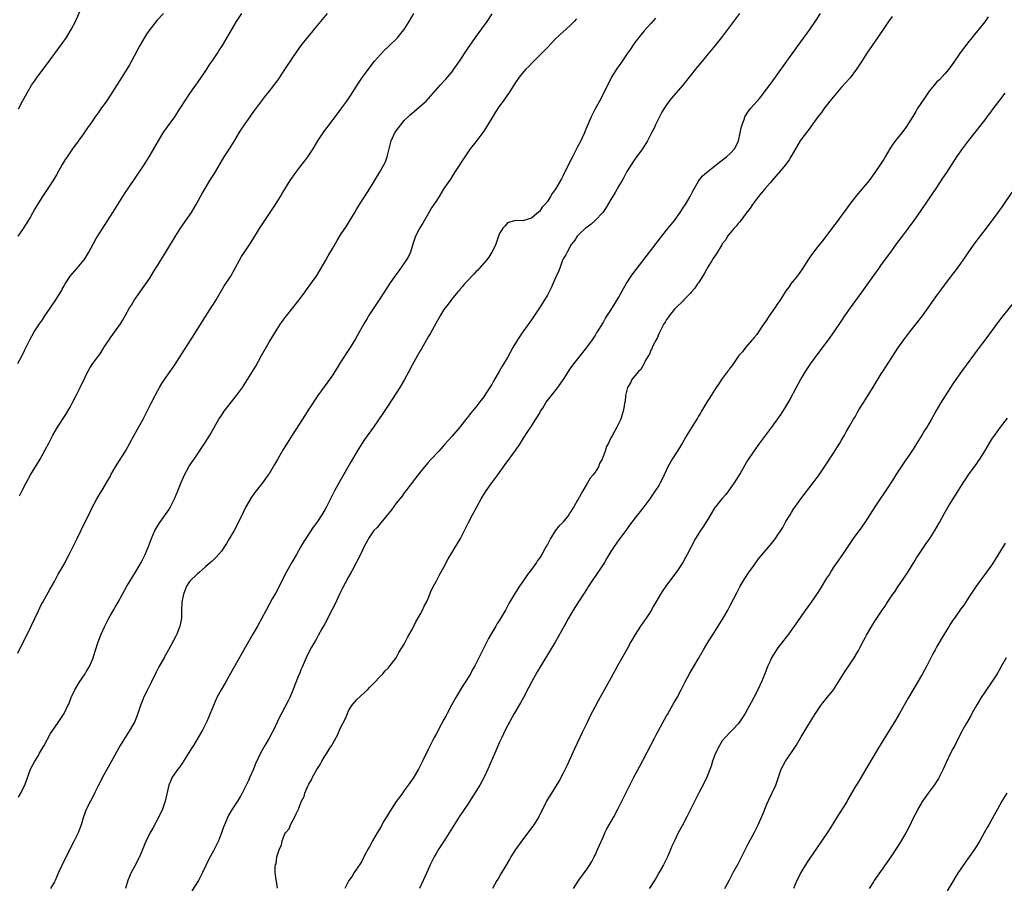
# Model space of a CAD drawing. Units: inches. Extents: x 2625000 to 2628000, y 1485000 to 1488000.
# Drawn here: x 2625280 to 2625528, y 1487364 to 1487581 of the extents above; entities that cross this region are included whole.
import ezdxf

# ---------------------------------------------------------------- set-up
doc = ezdxf.new("R2010")
doc.units = ezdxf.units.IN
doc.header["$MEASUREMENT"] = 0
doc.layers.add('LD26251485_10ft', color=133, linetype='Continuous')

msp = doc.modelspace()

# ---------------------------------------------------------------- linework, layer by layer
at = {"layer": 'LD26251485_10ft'}
for points, elevation in [([(2625279.95, 1487559), (2625281.02, 1487561), (2625281.7, 1487562.3), (2625283.29, 1487565), (2625283.97, 1487566.03), (2625284.67, 1487567), (2625287, 1487570.09), (2625291, 1487575.5), (2625292.02, 1487577), (2625293, 1487578.56), (2625293.25, 1487579), (2625294.28, 1487581), (2625296.04, 1487585)], 10190), ([(2625279.78, 1487495), (2625280.9, 1487497), (2625281.59, 1487498.41), (2625282.82, 1487501), (2625283.95, 1487503), (2625285.25, 1487505), (2625285.98, 1487506.02), (2625286.59, 1487507), (2625287, 1487507.61), (2625289.34, 1487511), (2625289.87, 1487511.87), (2625290.76, 1487513.24), (2625291, 1487513.69), (2625291.5, 1487514.5), (2625291.73, 1487515), (2625292.98, 1487517), (2625294.73, 1487519), (2625296.41, 1487521), (2625296.65, 1487521.35), (2625297.43, 1487522.57), (2625297.67, 1487523), (2625298.83, 1487525.17), (2625299.55, 1487526.45), (2625301, 1487528.77), (2625303.71, 1487533), (2625306.23, 1487537), (2625307, 1487538.13), (2625307.57, 1487539), (2625311.59, 1487545), (2625312.87, 1487547), (2625314.05, 1487549), (2625315.2, 1487551), (2625316.4, 1487553), (2625317.46, 1487554.54), (2625319.26, 1487557), (2625320.59, 1487559), (2625322.3, 1487561.7), (2625323.1, 1487562.9), (2625324.74, 1487565.26), (2625325, 1487565.6), (2625327, 1487568.47), (2625327.34, 1487569), (2625327.96, 1487570.04), (2625328.65, 1487571), (2625330, 1487573), (2625330.38, 1487573.62), (2625331.3, 1487575), (2625333.61, 1487579), (2625334.81, 1487581), (2625335, 1487581.29), (2625336.15, 1487583)], 10210), ([(2625279.79, 1487422.22), (2625281, 1487424.59), (2625281.83, 1487426.17), (2625283.2, 1487429), (2625285, 1487432.84), (2625285.7, 1487434.3), (2625286.07, 1487435), (2625287, 1487436.65), (2625287.83, 1487438.17), (2625289, 1487440.2), (2625289.99, 1487442.01), (2625290.58, 1487443), (2625291.69, 1487445), (2625292.13, 1487445.87), (2625292.75, 1487447), (2625293.77, 1487449), (2625294.16, 1487449.84), (2625294.75, 1487451), (2625296.69, 1487455), (2625297.64, 1487457), (2625298.63, 1487459), (2625299, 1487459.7), (2625299.7, 1487461), (2625300.17, 1487461.83), (2625301, 1487463.17), (2625302.44, 1487465.56), (2625303, 1487466.55), (2625303.23, 1487467), (2625304.36, 1487469), (2625305.4, 1487470.6), (2625306.9, 1487473), (2625308.01, 1487475), (2625309.09, 1487477), (2625311.33, 1487481), (2625312.35, 1487483), (2625313.32, 1487485), (2625314.33, 1487487), (2625315, 1487488.26), (2625315.42, 1487489), (2625316.01, 1487489.99), (2625316.69, 1487491), (2625318.14, 1487493), (2625319.32, 1487494.68), (2625321.66, 1487498.34), (2625323.29, 1487501), (2625327, 1487506.79), (2625328.62, 1487509.38), (2625329, 1487509.94), (2625329.67, 1487511), (2625331.66, 1487514.34), (2625333.35, 1487517), (2625334.5, 1487519), (2625335.57, 1487521), (2625336.1, 1487521.9), (2625336.81, 1487523), (2625338.47, 1487525.53), (2625340.79, 1487529.21), (2625343.29, 1487533), (2625344.58, 1487535), (2625345, 1487535.68), (2625345.84, 1487537), (2625346.26, 1487537.74), (2625348.29, 1487541), (2625349.7, 1487543), (2625351, 1487544.69), (2625352.02, 1487545.98), (2625352.77, 1487547), (2625354.07, 1487549), (2625355.26, 1487551), (2625356.57, 1487553), (2625357, 1487553.58), (2625357.63, 1487554.37), (2625358.08, 1487555), (2625360.24, 1487557.76), (2625361.08, 1487558.92), (2625362.56, 1487561), (2625363.55, 1487562.45), (2625365.2, 1487565), (2625366.53, 1487567), (2625367, 1487567.66), (2625368.42, 1487569.58), (2625369.55, 1487571), (2625371, 1487572.66), (2625372.14, 1487573.86), (2625373, 1487574.65), (2625375.35, 1487577), (2625376.1, 1487577.9), (2625376.98, 1487579), (2625378.24, 1487581), (2625379.41, 1487583)], 10230), ([(2625316.45, 1487583), (2625314.79, 1487581.21), (2625314.61, 1487581), (2625313, 1487579), (2625312.2, 1487577.8), (2625311.68, 1487577), (2625310.52, 1487575), (2625308.37, 1487571), (2625307.86, 1487570.14), (2625307.22, 1487569), (2625305.99, 1487567), (2625303, 1487562.38), (2625302.09, 1487561), (2625300.72, 1487559), (2625299.98, 1487558.02), (2625299.3, 1487557), (2625297.9, 1487555), (2625297.51, 1487554.49), (2625297, 1487553.73), (2625296.48, 1487553), (2625295, 1487550.94), (2625293.58, 1487549), (2625292.19, 1487547), (2625291.74, 1487546.26), (2625291, 1487545.01), (2625289.55, 1487542.45), (2625288.79, 1487541.21), (2625287.35, 1487539), (2625286.02, 1487537), (2625285, 1487535.38), (2625284.12, 1487533.88), (2625283, 1487531.91), (2625281.91, 1487530.09), (2625281, 1487528.71), (2625279.81, 1487527)], 10200), ([(2625279.98, 1487386.02), (2625280.55, 1487387), (2625281, 1487387.88), (2625281.55, 1487389), (2625283.01, 1487393), (2625284.09, 1487395), (2625285, 1487396.46), (2625285.3, 1487397), (2625286.4, 1487399), (2625288, 1487402), (2625289, 1487403.43), (2625290.15, 1487405), (2625290.48, 1487405.52), (2625291.48, 1487407), (2625292.42, 1487409), (2625292.6, 1487409.4), (2625293.22, 1487411), (2625294.16, 1487413), (2625295.21, 1487414.79), (2625296.71, 1487417), (2625297, 1487417.46), (2625297.89, 1487419), (2625298.72, 1487421), (2625299.28, 1487422.72), (2625300.04, 1487425), (2625300.79, 1487427), (2625301.67, 1487429), (2625302.69, 1487431), (2625303, 1487431.56), (2625303.87, 1487433), (2625304.27, 1487433.73), (2625305.05, 1487435), (2625307.25, 1487439), (2625308.45, 1487441), (2625309.69, 1487443), (2625310.85, 1487445), (2625311.83, 1487447), (2625312.64, 1487449), (2625313.4, 1487451), (2625314.3, 1487453), (2625314.55, 1487453.45), (2625315.51, 1487455), (2625316.96, 1487457.04), (2625317.77, 1487458.23), (2625318.21, 1487459), (2625319.21, 1487461), (2625320.07, 1487463), (2625320.91, 1487465.09), (2625321.73, 1487467), (2625322.8, 1487469), (2625323.69, 1487470.31), (2625324.14, 1487471), (2625325.52, 1487473), (2625326.12, 1487473.88), (2625326.85, 1487475), (2625328.12, 1487477), (2625328.45, 1487477.55), (2625330.4, 1487481), (2625330.62, 1487481.38), (2625331, 1487481.95), (2625331.73, 1487483), (2625333, 1487484.66), (2625334.84, 1487487), (2625336.29, 1487489), (2625337.61, 1487491), (2625339.69, 1487494.31), (2625341.14, 1487497), (2625343, 1487500.35), (2625344.58, 1487503), (2625345.87, 1487505), (2625346.34, 1487505.66), (2625347, 1487506.5), (2625347.37, 1487507), (2625349, 1487509), (2625350.57, 1487511), (2625352.05, 1487513), (2625352.43, 1487513.57), (2625353.5, 1487515), (2625355, 1487517.16), (2625356.13, 1487519), (2625357.29, 1487521), (2625357.89, 1487522.11), (2625359, 1487524.04), (2625360.1, 1487525.9), (2625361, 1487527.36), (2625362.45, 1487529.55), (2625363.23, 1487530.77), (2625364.55, 1487533), (2625365, 1487533.71), (2625365.74, 1487535), (2625367, 1487536.92), (2625368.31, 1487539), (2625369, 1487540.07), (2625370.75, 1487543), (2625371.9, 1487545), (2625372.26, 1487545.74), (2625372.74, 1487547), (2625373.28, 1487549.28), (2625373.73, 1487551), (2625374.65, 1487553), (2625375, 1487553.55), (2625376.12, 1487555), (2625377, 1487556.07), (2625378.5, 1487557.5), (2625379, 1487557.94), (2625380.28, 1487559), (2625382.48, 1487561), (2625384.31, 1487563), (2625386.06, 1487565), (2625387.48, 1487566.52), (2625389, 1487568.3), (2625389.51, 1487569), (2625390.88, 1487571), (2625393, 1487574.19), (2625394.92, 1487577), (2625397.84, 1487581), (2625399.11, 1487582.89)], 10240), ([(2625280.26, 1487461.74), (2625281, 1487463.25), (2625281.9, 1487465), (2625283, 1487467), (2625284.53, 1487469.47), (2625285.44, 1487471), (2625286.71, 1487473.29), (2625287.58, 1487475), (2625288.64, 1487477), (2625289.82, 1487479), (2625291.85, 1487482.15), (2625293, 1487484.06), (2625293.51, 1487485), (2625294.52, 1487487), (2625295.5, 1487489), (2625295.97, 1487490.03), (2625296.48, 1487491), (2625297, 1487492.15), (2625298.02, 1487493.98), (2625298.7, 1487495), (2625300.15, 1487497), (2625300.53, 1487497.47), (2625301, 1487498.27), (2625301.29, 1487498.71), (2625301.45, 1487499), (2625302.75, 1487501), (2625303, 1487501.35), (2625303.73, 1487502.27), (2625305, 1487504.07), (2625305.63, 1487505), (2625306.16, 1487505.84), (2625306.79, 1487507), (2625307.94, 1487509), (2625308.36, 1487509.64), (2625309.19, 1487511), (2625310.58, 1487513), (2625310.74, 1487513.26), (2625311.58, 1487514.42), (2625312.04, 1487515), (2625313, 1487516.5), (2625313.92, 1487518.08), (2625314.49, 1487519), (2625315, 1487519.77), (2625315.78, 1487521), (2625317.07, 1487523), (2625319.45, 1487527), (2625320.71, 1487529), (2625323.46, 1487533), (2625324.05, 1487533.95), (2625324.68, 1487535), (2625326.21, 1487537.79), (2625326.91, 1487539), (2625328.13, 1487541), (2625329.24, 1487542.76), (2625331.74, 1487547), (2625333.05, 1487549), (2625334.29, 1487551), (2625335.48, 1487553), (2625336.07, 1487553.93), (2625337, 1487555.27), (2625338.25, 1487557), (2625338.53, 1487557.47), (2625339, 1487558.09), (2625339.37, 1487558.63), (2625339.66, 1487559), (2625341.91, 1487562.09), (2625343, 1487563.4), (2625345, 1487565.96), (2625345.43, 1487566.57), (2625347, 1487568.92), (2625347.81, 1487570.19), (2625348.37, 1487571), (2625349, 1487571.96), (2625349.7, 1487573), (2625351.07, 1487574.93), (2625352.83, 1487577.17), (2625353.73, 1487578.27), (2625354.37, 1487579), (2625356.06, 1487581), (2625357.67, 1487583)], 10220), ([(2625420.34, 1487581.66), (2625419.73, 1487581), (2625419, 1487580.28), (2625417.65, 1487579), (2625416.26, 1487577.74), (2625415, 1487576.54), (2625413, 1487574.47), (2625412.3, 1487573.7), (2625411, 1487572.47), (2625409.56, 1487571), (2625409, 1487570.47), (2625408.32, 1487569.68), (2625407.61, 1487569), (2625407, 1487568.35), (2625405.95, 1487567), (2625405, 1487565.65), (2625404.76, 1487565.24), (2625403.83, 1487563.83), (2625403.32, 1487563), (2625403, 1487562.6), (2625401.87, 1487561), (2625401, 1487559.83), (2625399.85, 1487558.15), (2625399, 1487556.66), (2625397, 1487553.43), (2625395, 1487550.71), (2625393.61, 1487549), (2625392.23, 1487547), (2625389.68, 1487543), (2625388.61, 1487541.39), (2625387, 1487539), (2625385.77, 1487537), (2625385, 1487535.85), (2625384.47, 1487535), (2625383.87, 1487534.13), (2625383, 1487532.67), (2625381.67, 1487530.33), (2625380.92, 1487529.08), (2625379.84, 1487527), (2625379.18, 1487525), (2625378.57, 1487523), (2625378.06, 1487521.94), (2625377.52, 1487521), (2625375.65, 1487518.35), (2625374.65, 1487517), (2625373.26, 1487515), (2625371, 1487511.5), (2625370.69, 1487511), (2625368.05, 1487507), (2625367.66, 1487506.34), (2625366.85, 1487505), (2625364.77, 1487501.23), (2625363.41, 1487499), (2625361, 1487495.32), (2625360.1, 1487493.9), (2625359.56, 1487493), (2625359, 1487492.14), (2625358.2, 1487491), (2625356.82, 1487489.18), (2625355.28, 1487487), (2625353, 1487483.56), (2625351.42, 1487481), (2625348.85, 1487477), (2625347.59, 1487475), (2625347, 1487474.03), (2625346.59, 1487473.41), (2625345.11, 1487470.89), (2625344.38, 1487469.62), (2625344.03, 1487469), (2625343, 1487467.31), (2625342.79, 1487467), (2625341.35, 1487465), (2625339.46, 1487462.54), (2625338.62, 1487461.38), (2625337.18, 1487459), (2625336.46, 1487457.54), (2625335.18, 1487454.82), (2625334.2, 1487453), (2625333, 1487450.91), (2625332.27, 1487449.73), (2625331.8, 1487449), (2625331, 1487447.84), (2625329.7, 1487446.3), (2625328.68, 1487445.32), (2625328.27, 1487445), (2625327, 1487443.86), (2625325.48, 1487442.52), (2625325, 1487442.14), (2625323, 1487440.16), (2625322.26, 1487439), (2625321.88, 1487438.12), (2625321.45, 1487437), (2625321.07, 1487435), (2625320.97, 1487432.97), (2625320.94, 1487431), (2625320.68, 1487429.32), (2625320.59, 1487429), (2625320.29, 1487428.29), (2625319.79, 1487427), (2625319.54, 1487426.46), (2625317.72, 1487423), (2625316.74, 1487421.26), (2625316.58, 1487421), (2625315.26, 1487418.74), (2625314.59, 1487417.41), (2625313.43, 1487415), (2625312.39, 1487413), (2625311.43, 1487411), (2625311.3, 1487410.7), (2625310.69, 1487409), (2625310.03, 1487407), (2625309.21, 1487405), (2625309, 1487404.61), (2625308.08, 1487403), (2625306.8, 1487401), (2625305.59, 1487399), (2625303.41, 1487395), (2625302.52, 1487393.48), (2625301.12, 1487391), (2625300.4, 1487389.6), (2625300.07, 1487389), (2625299.14, 1487387.14), (2625298.4, 1487385.6), (2625298.05, 1487385), (2625297.07, 1487383.07), (2625297, 1487382.9), (2625296.34, 1487381), (2625295.76, 1487379), (2625294.97, 1487377), (2625293.97, 1487375), (2625291.6, 1487370.4), (2625290.04, 1487367), (2625289.17, 1487365), (2625289, 1487364.65), (2625288.06, 1487363)], 10250), ([(2625440.19, 1487581.81), (2625439, 1487580.5), (2625437.38, 1487578.62), (2625437, 1487578.24), (2625436, 1487577), (2625435, 1487575.7), (2625434.49, 1487575), (2625433.92, 1487574.08), (2625433.15, 1487573), (2625431.49, 1487570.51), (2625431, 1487569.84), (2625430.42, 1487569), (2625429.16, 1487567), (2625429, 1487566.7), (2625428.43, 1487565.57), (2625428.13, 1487565), (2625426.41, 1487561.59), (2625425.03, 1487559), (2625424.34, 1487557.66), (2625424.03, 1487557), (2625422.52, 1487553.48), (2625422.33, 1487553), (2625421.74, 1487551.74), (2625421.38, 1487551), (2625421, 1487550.26), (2625420.55, 1487549.45), (2625419.65, 1487547.65), (2625419.2, 1487546.8), (2625419, 1487546.36), (2625418.53, 1487545.47), (2625417.67, 1487543.67), (2625417, 1487542.31), (2625416.52, 1487541.48), (2625416.28, 1487541), (2625415.15, 1487539), (2625415, 1487538.76), (2625414.23, 1487537.77), (2625413.8, 1487537), (2625413, 1487535.74), (2625412.37, 1487535), (2625411.71, 1487534.29), (2625411, 1487533.23), (2625410.86, 1487533.14), (2625409, 1487531.54), (2625407.07, 1487530.93), (2625407, 1487530.89), (2625405.03, 1487530.97), (2625403.46, 1487530.54), (2625403, 1487530.35), (2625402.41, 1487529.59), (2625401.79, 1487529), (2625401, 1487527.66), (2625400.73, 1487527), (2625400.03, 1487525), (2625399.12, 1487523.12), (2625399.06, 1487523), (2625398.26, 1487521.74), (2625397.72, 1487521), (2625395.96, 1487519), (2625395.5, 1487518.5), (2625395, 1487518.03), (2625394.52, 1487517.48), (2625393, 1487515.91), (2625392.2, 1487515), (2625391.66, 1487514.34), (2625391, 1487513.64), (2625390.73, 1487513.27), (2625390.48, 1487513), (2625389, 1487511.21), (2625388.08, 1487509.92), (2625387.32, 1487509), (2625387, 1487508.57), (2625386.03, 1487507), (2625385, 1487505.26), (2625383.49, 1487502.51), (2625383, 1487501.7), (2625381.31, 1487498.69), (2625381, 1487498.17), (2625380.33, 1487497), (2625379.48, 1487495.48), (2625379, 1487494.6), (2625378.18, 1487493), (2625377.09, 1487491), (2625375.9, 1487489), (2625375, 1487487.53), (2625373, 1487484.47), (2625371.58, 1487482.42), (2625369.28, 1487479), (2625367, 1487475.91), (2625366.38, 1487475), (2625365.16, 1487473), (2625363.66, 1487470.34), (2625361.72, 1487467), (2625360.74, 1487465.26), (2625359.5, 1487463), (2625357.45, 1487459), (2625357, 1487458.18), (2625356.29, 1487457), (2625355, 1487455.03), (2625354.12, 1487453.88), (2625352.21, 1487451), (2625351.74, 1487450.26), (2625350.99, 1487449), (2625349.87, 1487447), (2625348.85, 1487445.15), (2625347.4, 1487442.6), (2625346.54, 1487441), (2625345.36, 1487438.64), (2625344.68, 1487437.32), (2625343.82, 1487435.82), (2625342.25, 1487433), (2625340.1, 1487429), (2625338.96, 1487427), (2625337, 1487423.6), (2625333, 1487416.49), (2625332.15, 1487415), (2625330.97, 1487413), (2625329.87, 1487411), (2625329.01, 1487409), (2625328.19, 1487407), (2625327.33, 1487405), (2625327, 1487404.31), (2625326.32, 1487403), (2625325.19, 1487401), (2625323.96, 1487399), (2625323.58, 1487398.42), (2625322.76, 1487397), (2625321.52, 1487395), (2625321.31, 1487394.69), (2625320.47, 1487393.53), (2625320.04, 1487393), (2625318.64, 1487391), (2625317.8, 1487389), (2625316.87, 1487385), (2625316.19, 1487383), (2625315.3, 1487381), (2625313.79, 1487378.21), (2625313, 1487376.92), (2625312.06, 1487375), (2625311.77, 1487374.23), (2625311.24, 1487373), (2625310.42, 1487371), (2625309.74, 1487369.74), (2625309.38, 1487369), (2625308.3, 1487367), (2625307.5, 1487365), (2625306.89, 1487363)], 10260), ([(2625461.32, 1487583), (2625459.85, 1487581), (2625458.32, 1487579), (2625456.76, 1487577), (2625455.09, 1487574.91), (2625453, 1487572.37), (2625451.91, 1487571), (2625451, 1487569.9), (2625450.3, 1487569), (2625448.69, 1487567), (2625447.05, 1487565), (2625444.26, 1487561.74), (2625443.66, 1487561), (2625443, 1487560.06), (2625442.28, 1487559), (2625441.83, 1487558.17), (2625441.19, 1487557), (2625440.21, 1487555), (2625439.84, 1487554.16), (2625439.2, 1487553), (2625438.15, 1487551), (2625436.91, 1487549), (2625435.26, 1487546.74), (2625435, 1487546.4), (2625434.05, 1487545), (2625433, 1487543.26), (2625432.22, 1487541.78), (2625431.78, 1487541), (2625431, 1487539.69), (2625430.03, 1487537.97), (2625429, 1487536.28), (2625427.78, 1487534.22), (2625426.94, 1487533), (2625425.05, 1487530.95), (2625423.98, 1487530.02), (2625423, 1487529.31), (2625422.61, 1487529), (2625421, 1487527.54), (2625420.53, 1487527), (2625419.95, 1487526.05), (2625419.05, 1487525), (2625419, 1487524.93), (2625417.96, 1487523), (2625417.66, 1487522.34), (2625417, 1487521.3), (2625416.76, 1487520.76), (2625416.1, 1487519), (2625415.82, 1487518.18), (2625415, 1487516.36), (2625413.98, 1487514.02), (2625413, 1487512.18), (2625412.31, 1487511), (2625411.81, 1487510.19), (2625411.02, 1487509), (2625409, 1487506.03), (2625406.84, 1487503), (2625405.52, 1487501), (2625404.35, 1487499), (2625403, 1487496.56), (2625402.04, 1487495), (2625401.66, 1487494.34), (2625401, 1487493.16), (2625399.47, 1487490.53), (2625399, 1487489.69), (2625397.7, 1487487.7), (2625397, 1487486.66), (2625396.26, 1487485.74), (2625395.73, 1487485), (2625395, 1487484.04), (2625393.61, 1487482.39), (2625393, 1487481.54), (2625392.75, 1487481.25), (2625391, 1487478.98), (2625389, 1487476.68), (2625387.23, 1487474.77), (2625385.68, 1487473), (2625383.81, 1487471), (2625383, 1487470.1), (2625382.06, 1487469), (2625381, 1487467.66), (2625379.86, 1487466.14), (2625377.44, 1487463), (2625377, 1487462.46), (2625376.39, 1487461.61), (2625375, 1487459.86), (2625373.81, 1487458.19), (2625371.09, 1487454.91), (2625371, 1487454.83), (2625370.18, 1487453.82), (2625369.38, 1487453), (2625369, 1487452.53), (2625368, 1487451), (2625367.66, 1487450.34), (2625367, 1487449.2), (2625365.96, 1487447), (2625363.92, 1487443), (2625363.58, 1487442.42), (2625363, 1487441.4), (2625361.46, 1487438.54), (2625360.8, 1487437.2), (2625359.54, 1487434.46), (2625358.88, 1487433.12), (2625357, 1487429.57), (2625356.27, 1487428.27), (2625355.38, 1487426.62), (2625355, 1487425.96), (2625354.66, 1487425.34), (2625353.68, 1487423.68), (2625353, 1487422.43), (2625352.3, 1487421), (2625351.3, 1487418.7), (2625351, 1487417.98), (2625350.73, 1487417.27), (2625350.35, 1487416.35), (2625349, 1487412.88), (2625348.19, 1487411), (2625347.81, 1487410.19), (2625347, 1487408.59), (2625346.17, 1487407), (2625345.75, 1487406.25), (2625345.16, 1487405), (2625344.16, 1487403), (2625343.76, 1487402.24), (2625343, 1487400.8), (2625341.93, 1487399), (2625340.86, 1487397), (2625339.63, 1487394.37), (2625339.06, 1487393), (2625338.19, 1487391), (2625337.8, 1487390.21), (2625337.28, 1487389), (2625336.26, 1487387), (2625335.8, 1487386.2), (2625335.05, 1487385), (2625333.73, 1487383), (2625332.75, 1487381.25), (2625332.63, 1487381), (2625331.76, 1487379), (2625331.54, 1487378.46), (2625331.02, 1487377), (2625330.28, 1487375), (2625329.31, 1487373), (2625329, 1487372.48), (2625327.76, 1487370.24), (2625327.15, 1487369), (2625326.25, 1487367), (2625325.24, 1487365), (2625323.6, 1487362.4)], 10270), ([(2625345.11, 1487363.11), (2625344.84, 1487364.84), (2625344.82, 1487365.18), (2625344.55, 1487367), (2625344.53, 1487368.53), (2625344.62, 1487369), (2625344.75, 1487369.25), (2625344.95, 1487371), (2625345, 1487371.22), (2625345.59, 1487373), (2625346.11, 1487373.89), (2625346.29, 1487375), (2625347, 1487376.8), (2625347.11, 1487377), (2625348.02, 1487377.98), (2625348.42, 1487379), (2625349, 1487380.1), (2625349.52, 1487381), (2625349.8, 1487381.8), (2625350.43, 1487383), (2625351, 1487384.56), (2625351.18, 1487385), (2625351.82, 1487386.18), (2625352.01, 1487387), (2625352.73, 1487388.73), (2625353, 1487389.27), (2625353.7, 1487390.3), (2625353.96, 1487391), (2625355, 1487392.97), (2625355.83, 1487394.17), (2625356.26, 1487395), (2625357, 1487396.27), (2625357.53, 1487397), (2625358.31, 1487398.31), (2625358.75, 1487399), (2625359, 1487399.47), (2625360.29, 1487401.71), (2625361, 1487403.45), (2625362.21, 1487405.79), (2625362.69, 1487407), (2625363, 1487407.71), (2625363.85, 1487409), (2625365, 1487410.46), (2625367, 1487412.26), (2625367.78, 1487413), (2625368.38, 1487413.62), (2625369.33, 1487414.67), (2625371, 1487416.37), (2625371.58, 1487417), (2625372.24, 1487417.76), (2625373, 1487418.4), (2625373.24, 1487418.76), (2625375, 1487421.02), (2625375.67, 1487422.33), (2625377, 1487424.43), (2625377.85, 1487426.15), (2625379, 1487428.14), (2625379.93, 1487430.07), (2625381, 1487431.87), (2625381.61, 1487433), (2625382.04, 1487433.96), (2625382.59, 1487435), (2625383, 1487435.92), (2625383.88, 1487438.12), (2625384.32, 1487439), (2625385, 1487440.21), (2625385.96, 1487442.04), (2625387, 1487443.82), (2625388.07, 1487445.93), (2625389, 1487447.37), (2625391.17, 1487451), (2625393.17, 1487455), (2625394.21, 1487457), (2625395.27, 1487459), (2625396.36, 1487461), (2625396.59, 1487461.41), (2625397, 1487462.09), (2625397.58, 1487463), (2625399, 1487465.01), (2625400.52, 1487467), (2625401.96, 1487469), (2625402.39, 1487469.61), (2625405, 1487473.16), (2625406.23, 1487475), (2625407, 1487476.21), (2625408.11, 1487477.89), (2625408.86, 1487479), (2625410.12, 1487481), (2625410.44, 1487481.56), (2625411, 1487482.46), (2625411.3, 1487483), (2625411.82, 1487483.82), (2625412.71, 1487485.29), (2625414.02, 1487487), (2625415.65, 1487489), (2625416.18, 1487489.82), (2625417, 1487490.87), (2625417.26, 1487491.26), (2625418.59, 1487493.41), (2625419, 1487493.98), (2625419.4, 1487494.6), (2625421, 1487496.62), (2625422.91, 1487499), (2625424.34, 1487501), (2625425, 1487502), (2625425.38, 1487502.62), (2625425.64, 1487503), (2625427, 1487505.26), (2625427.63, 1487506.37), (2625429, 1487508.4), (2625431, 1487511.69), (2625432.15, 1487513.85), (2625432.81, 1487515), (2625434.09, 1487517), (2625434.46, 1487517.54), (2625435.32, 1487518.68), (2625438.72, 1487523), (2625441.43, 1487526.57), (2625443, 1487528.52), (2625443.4, 1487529), (2625444.99, 1487531), (2625446.4, 1487533), (2625447.43, 1487534.57), (2625447.72, 1487535), (2625448.93, 1487537), (2625449.62, 1487538.38), (2625451, 1487540.88), (2625451.92, 1487542.08), (2625453, 1487543.06), (2625456.33, 1487545.67), (2625457, 1487546.16), (2625457.46, 1487546.54), (2625458.07, 1487547), (2625459, 1487547.84), (2625460.04, 1487549), (2625460.41, 1487549.59), (2625461, 1487550.82), (2625461.07, 1487551), (2625461.53, 1487553), (2625461.76, 1487554.24), (2625461.97, 1487555), (2625462.58, 1487556.58), (2625462.71, 1487557), (2625463.57, 1487558.43), (2625464.02, 1487559), (2625465, 1487560.1), (2625466.33, 1487561.67), (2625467, 1487562.49), (2625467.4, 1487563), (2625469, 1487565.16), (2625470.4, 1487567), (2625471.82, 1487569), (2625472.33, 1487569.67), (2625473.2, 1487571), (2625473.71, 1487571.71), (2625476.1, 1487575), (2625479.04, 1487578.96), (2625480.65, 1487581.35), (2625481.67, 1487583)], 10280), ([(2625499.71, 1487582.29), (2625498.82, 1487581), (2625497.29, 1487578.71), (2625494.71, 1487575), (2625493.37, 1487573), (2625492.1, 1487571), (2625490.78, 1487569), (2625489.13, 1487566.87), (2625487, 1487564.5), (2625485.69, 1487563), (2625484.07, 1487561), (2625482.55, 1487559), (2625481.91, 1487558.09), (2625481.07, 1487557), (2625479.36, 1487554.64), (2625479, 1487554.2), (2625477, 1487551.57), (2625476.61, 1487551), (2625475.99, 1487550.01), (2625474.27, 1487547), (2625473.79, 1487546.21), (2625472.89, 1487545), (2625471.13, 1487542.87), (2625471, 1487542.73), (2625469, 1487540.41), (2625467.76, 1487539), (2625467.45, 1487538.55), (2625467, 1487538.09), (2625466.53, 1487537.47), (2625466.07, 1487537), (2625464.56, 1487535), (2625463.97, 1487534.03), (2625463, 1487532.79), (2625461.69, 1487531), (2625461.41, 1487530.59), (2625461, 1487530.18), (2625460.49, 1487529.51), (2625459.98, 1487529), (2625458.35, 1487527), (2625457.86, 1487526.14), (2625457, 1487525.07), (2625456.88, 1487524.88), (2625455.48, 1487522.52), (2625455, 1487521.93), (2625454.65, 1487521.35), (2625454.42, 1487521), (2625453.19, 1487519), (2625453, 1487518.67), (2625452.43, 1487517.57), (2625451, 1487515.32), (2625450.78, 1487515), (2625450.07, 1487513.93), (2625449.23, 1487513), (2625449, 1487512.73), (2625447.35, 1487511), (2625447.2, 1487510.8), (2625447, 1487510.64), (2625445.34, 1487509), (2625445, 1487508.63), (2625443.63, 1487507), (2625443.42, 1487506.58), (2625443, 1487506.11), (2625442.61, 1487505.39), (2625442.33, 1487505), (2625441.51, 1487503.51), (2625441.28, 1487503), (2625441.22, 1487502.78), (2625441, 1487502.44), (2625440.63, 1487501.37), (2625440.38, 1487501), (2625439.61, 1487499.61), (2625439.35, 1487499), (2625439.26, 1487498.74), (2625439, 1487498.33), (2625438.65, 1487497.35), (2625438.41, 1487497), (2625437.64, 1487495.64), (2625437.36, 1487495), (2625437, 1487494.45), (2625436.49, 1487493.51), (2625435.9, 1487493), (2625435, 1487491.92), (2625434.28, 1487491), (2625433.88, 1487490.12), (2625433.18, 1487489), (2625432.68, 1487487), (2625432.53, 1487485.47), (2625432.42, 1487485), (2625432.3, 1487484.3), (2625432.1, 1487483), (2625431.82, 1487482.18), (2625431.47, 1487481), (2625431, 1487479.98), (2625430.47, 1487479), (2625429.92, 1487477.92), (2625429.37, 1487477), (2625429, 1487476.29), (2625428.39, 1487475), (2625427.85, 1487474.15), (2625427.53, 1487473), (2625426.8, 1487471), (2625426.15, 1487469.85), (2625425.83, 1487469), (2625425, 1487467.7), (2625424.51, 1487467), (2625423.79, 1487466.21), (2625423.1, 1487465), (2625421.91, 1487463), (2625421, 1487461.34), (2625420.87, 1487461.13), (2625420.82, 1487461), (2625420.61, 1487460.61), (2625419.66, 1487459), (2625419.39, 1487458.61), (2625419, 1487457.91), (2625418.61, 1487457.39), (2625418.39, 1487457), (2625417, 1487455.17), (2625416.85, 1487455), (2625415.92, 1487454.08), (2625415, 1487452.93), (2625413.79, 1487451), (2625413.5, 1487450.5), (2625413, 1487449.53), (2625412.81, 1487449.19), (2625412.73, 1487449), (2625412.39, 1487448.39), (2625411.6, 1487447), (2625411, 1487446.05), (2625410.55, 1487445.45), (2625410.26, 1487445), (2625409, 1487443.22), (2625408.01, 1487441.99), (2625407, 1487440.46), (2625405.97, 1487439), (2625405, 1487437.47), (2625404.81, 1487437.19), (2625404.33, 1487436.33), (2625403.35, 1487434.65), (2625403, 1487433.98), (2625402.63, 1487433.37), (2625402.44, 1487433), (2625401.71, 1487431.71), (2625401, 1487430.52), (2625400.38, 1487429.62), (2625400.05, 1487429), (2625398.16, 1487425.84), (2625397.76, 1487425), (2625396.76, 1487423), (2625396.15, 1487421.85), (2625395.76, 1487421), (2625394.73, 1487419), (2625394.1, 1487417.9), (2625393.64, 1487417), (2625392.43, 1487415), (2625391.86, 1487414.14), (2625389.94, 1487411), (2625388.88, 1487409.12), (2625387.78, 1487407), (2625387.53, 1487406.47), (2625387, 1487405.47), (2625385.64, 1487403), (2625385.42, 1487402.57), (2625385, 1487401.84), (2625384.54, 1487401), (2625383, 1487397.93), (2625381.61, 1487395), (2625380.57, 1487393), (2625379.26, 1487390.74), (2625378.02, 1487389), (2625377, 1487387.65), (2625376.53, 1487387), (2625375.92, 1487386.08), (2625375, 1487384.85), (2625373, 1487381.69), (2625371.91, 1487379.91), (2625371.38, 1487379), (2625371.26, 1487378.74), (2625371, 1487378.36), (2625370.51, 1487377.49), (2625370.18, 1487377), (2625368.99, 1487375), (2625368.34, 1487373.66), (2625367.93, 1487373), (2625367, 1487371.29), (2625366.24, 1487369.76), (2625365, 1487367.86), (2625364.42, 1487367), (2625363.89, 1487366.11), (2625363.1, 1487365), (2625363, 1487364.84), (2625362.02, 1487363)], 10290), ([(2625523.87, 1487582.13), (2625523, 1487580.92), (2625521.25, 1487578.75), (2625520.33, 1487577.67), (2625519.82, 1487577), (2625519, 1487575.97), (2625516.87, 1487573.13), (2625516.34, 1487572.34), (2625515.4, 1487571), (2625515.24, 1487570.76), (2625513.97, 1487569), (2625513, 1487567.82), (2625511.63, 1487566.37), (2625511, 1487565.79), (2625510.29, 1487565), (2625509, 1487563.47), (2625508, 1487562), (2625506.04, 1487559), (2625505.67, 1487558.33), (2625504.89, 1487557.11), (2625503.61, 1487555), (2625503.37, 1487554.63), (2625502.17, 1487553), (2625501, 1487551.56), (2625499.88, 1487550.12), (2625499.15, 1487549), (2625497.93, 1487547), (2625497.62, 1487546.38), (2625497, 1487545.39), (2625495.23, 1487542.77), (2625493.9, 1487541), (2625491.68, 1487538.32), (2625490.75, 1487537.25), (2625489, 1487535.01), (2625488.18, 1487533.82), (2625487, 1487532.24), (2625485.66, 1487530.34), (2625485, 1487529.53), (2625483, 1487526.93), (2625482.17, 1487525.83), (2625481, 1487524.46), (2625479.9, 1487523), (2625479.55, 1487522.45), (2625479, 1487521.74), (2625478.72, 1487521.28), (2625477.65, 1487519.65), (2625477.26, 1487519), (2625476.37, 1487517.63), (2625475.81, 1487517), (2625475, 1487515.97), (2625474.25, 1487515), (2625473.76, 1487514.24), (2625473, 1487513.28), (2625472.47, 1487512.47), (2625471.35, 1487510.65), (2625471, 1487510.19), (2625470.22, 1487509), (2625468.76, 1487507), (2625468.09, 1487505.91), (2625467.41, 1487505), (2625467, 1487504.37), (2625466.07, 1487503), (2625465.66, 1487502.34), (2625465, 1487501.57), (2625464.76, 1487501.24), (2625464.52, 1487501), (2625462.81, 1487499), (2625462.05, 1487497.95), (2625461.2, 1487497), (2625459.79, 1487495), (2625459.48, 1487494.52), (2625459, 1487493.91), (2625458.64, 1487493.36), (2625458.32, 1487493), (2625456.8, 1487491), (2625456.09, 1487489.91), (2625455.45, 1487489), (2625455, 1487488.3), (2625454.22, 1487487), (2625452.89, 1487484.89), (2625451.76, 1487483), (2625451.49, 1487482.51), (2625451, 1487481.74), (2625450.73, 1487481.27), (2625449.85, 1487479.85), (2625448.11, 1487477), (2625447, 1487475.1), (2625446.21, 1487473.79), (2625444.41, 1487471), (2625443.3, 1487469), (2625441.95, 1487466.06), (2625441.38, 1487465), (2625441, 1487464.37), (2625440.13, 1487463), (2625438.75, 1487461), (2625437.23, 1487459), (2625435.64, 1487457), (2625433.65, 1487454.35), (2625432.7, 1487453), (2625431, 1487450.68), (2625429.82, 1487449), (2625429, 1487447.75), (2625427.95, 1487446.05), (2625427.33, 1487445), (2625426.02, 1487443), (2625425.6, 1487442.4), (2625425, 1487441.48), (2625424.67, 1487441), (2625423.37, 1487439), (2625423, 1487438.4), (2625422.09, 1487437), (2625420.08, 1487433.92), (2625419.52, 1487433), (2625418.33, 1487431), (2625417.19, 1487429), (2625415.73, 1487426.27), (2625415, 1487424.96), (2625413.82, 1487423), (2625411.34, 1487419), (2625410.47, 1487417.53), (2625409, 1487414.86), (2625408.35, 1487413.65), (2625407, 1487411.05), (2625406.27, 1487409.73), (2625404.64, 1487407), (2625403.52, 1487405), (2625402.47, 1487403), (2625401.52, 1487401), (2625401, 1487399.82), (2625399.8, 1487397), (2625398, 1487393), (2625397.08, 1487391), (2625395.98, 1487389), (2625393, 1487384.24), (2625390.84, 1487381), (2625389.54, 1487379), (2625388.33, 1487377), (2625387.07, 1487375), (2625386.23, 1487373.77), (2625385.73, 1487373), (2625385, 1487371.8), (2625384.54, 1487371), (2625384.01, 1487369.99), (2625383.54, 1487369), (2625383, 1487367.83), (2625381.76, 1487365), (2625380.82, 1487363)], 10300), ([(2625528.04, 1487563), (2625526.76, 1487561.24), (2625525.08, 1487559), (2625524.17, 1487557.83), (2625523.56, 1487557), (2625523, 1487556.28), (2625522.05, 1487555), (2625518.86, 1487551), (2625517.31, 1487549), (2625515.91, 1487547), (2625513.36, 1487543), (2625512.42, 1487541.58), (2625510.68, 1487539), (2625509, 1487536.58), (2625506.75, 1487533.25), (2625505.2, 1487531), (2625503.74, 1487529), (2625503, 1487528.01), (2625502.22, 1487527), (2625500.85, 1487525.15), (2625499.3, 1487523), (2625497, 1487519.88), (2625496.38, 1487519), (2625495, 1487517.13), (2625492.07, 1487513), (2625489.15, 1487509), (2625487.75, 1487507), (2625487, 1487505.84), (2625485.07, 1487503), (2625483.62, 1487501), (2625481, 1487497.5), (2625479.19, 1487495), (2625477.87, 1487493), (2625477, 1487491.54), (2625476.69, 1487491), (2625476.11, 1487489.89), (2625475.62, 1487489), (2625474.01, 1487485.99), (2625473, 1487484.32), (2625471.71, 1487482.29), (2625470.9, 1487481.1), (2625469.38, 1487479), (2625467.83, 1487477), (2625466.32, 1487475), (2625464.92, 1487473), (2625463.38, 1487470.62), (2625463, 1487470.02), (2625461.54, 1487467.54), (2625460.01, 1487465), (2625458.59, 1487463), (2625457.89, 1487462.11), (2625456.89, 1487461), (2625455.27, 1487459), (2625455.16, 1487458.84), (2625454.02, 1487457), (2625453, 1487455.28), (2625452.11, 1487453.89), (2625451.51, 1487453), (2625450.3, 1487451), (2625448.19, 1487447), (2625447.75, 1487446.25), (2625447.04, 1487445), (2625445.7, 1487443), (2625442.79, 1487439), (2625442.06, 1487437.94), (2625441.46, 1487437), (2625440.28, 1487435), (2625439.82, 1487434.18), (2625439, 1487432.78), (2625437.85, 1487431), (2625436.46, 1487429), (2625435.11, 1487426.89), (2625434.02, 1487425), (2625433, 1487423.13), (2625430.66, 1487419), (2625429, 1487415.93), (2625425.77, 1487410.23), (2625425, 1487408.77), (2625423.72, 1487406.28), (2625423, 1487404.74), (2625421.76, 1487402.24), (2625421.2, 1487401), (2625419.85, 1487398.15), (2625417.97, 1487394.03), (2625417.48, 1487393), (2625417, 1487392.04), (2625415.95, 1487390.05), (2625415, 1487388.52), (2625414.03, 1487387), (2625412.89, 1487385.11), (2625410.82, 1487381), (2625409.57, 1487379), (2625409.33, 1487378.67), (2625407, 1487375.59), (2625405, 1487372.8), (2625403.85, 1487371), (2625403.55, 1487370.45), (2625402.19, 1487368.19), (2625401.33, 1487366.67), (2625400.59, 1487365.41), (2625400.33, 1487365), (2625399.21, 1487363)], 10310), ([(2625419.6, 1487363), (2625420.91, 1487365.09), (2625423, 1487367.95), (2625423.69, 1487369), (2625424.16, 1487369.84), (2625424.8, 1487371), (2625425, 1487371.42), (2625425.72, 1487373), (2625426.09, 1487373.91), (2625427, 1487375.96), (2625427.49, 1487377), (2625428, 1487378), (2625429.68, 1487381), (2625430.71, 1487383), (2625431.7, 1487385), (2625434.72, 1487391), (2625436.22, 1487393.78), (2625437, 1487395.16), (2625440.01, 1487401), (2625440.36, 1487401.64), (2625442.48, 1487405.52), (2625443, 1487406.43), (2625443.2, 1487406.8), (2625444.68, 1487409.32), (2625445.64, 1487411), (2625446.68, 1487413), (2625447.69, 1487415), (2625448.84, 1487417.16), (2625449.89, 1487419), (2625451, 1487420.88), (2625452.28, 1487423), (2625453.46, 1487425), (2625454.68, 1487427), (2625456.37, 1487429.63), (2625457.23, 1487431), (2625458.36, 1487433), (2625459, 1487434.18), (2625460.64, 1487437.36), (2625461.51, 1487439), (2625462.26, 1487440.26), (2625462.8, 1487441.2), (2625463.59, 1487442.41), (2625465, 1487444.34), (2625466.14, 1487445.86), (2625469, 1487449.31), (2625470.34, 1487451), (2625471, 1487451.93), (2625471.69, 1487453), (2625472.19, 1487453.81), (2625473, 1487455.29), (2625474.03, 1487457), (2625474.42, 1487457.58), (2625475, 1487458.53), (2625475.32, 1487459), (2625476.76, 1487461), (2625479.86, 1487465), (2625481.33, 1487467), (2625482.69, 1487469), (2625485, 1487472.47), (2625486.58, 1487475), (2625487, 1487475.76), (2625487.73, 1487477), (2625488.16, 1487477.84), (2625489, 1487479.28), (2625489.98, 1487481), (2625490.38, 1487481.62), (2625491, 1487482.74), (2625491.37, 1487483.37), (2625492.39, 1487485), (2625493, 1487485.93), (2625494.97, 1487489.03), (2625497, 1487492.4), (2625497.38, 1487493), (2625501.16, 1487498.84), (2625502.65, 1487501), (2625504.15, 1487503), (2625507.37, 1487507), (2625508.82, 1487509), (2625511, 1487512.11), (2625512.21, 1487513.79), (2625513.12, 1487515), (2625515, 1487517.46), (2625515.65, 1487518.35), (2625517, 1487520.17), (2625518.14, 1487521.86), (2625519, 1487523.05), (2625520.61, 1487525.39), (2625523.43, 1487529), (2625526.42, 1487533), (2625527.49, 1487534.51), (2625529.9, 1487538.1)], 10320), ([(2625530.84, 1487511), (2625527.33, 1487506.67), (2625526.45, 1487505.55), (2625523, 1487500.86), (2625521.6, 1487499), (2625517.14, 1487493), (2625515.74, 1487491), (2625515, 1487489.89), (2625511.89, 1487485), (2625510.71, 1487483), (2625510.09, 1487481.91), (2625509.59, 1487481), (2625508.41, 1487479), (2625507.86, 1487478.14), (2625507.18, 1487477), (2625505.95, 1487475), (2625505.57, 1487474.43), (2625505, 1487473.49), (2625503.97, 1487471.97), (2625503.17, 1487470.83), (2625501.95, 1487469), (2625500.69, 1487467), (2625500.02, 1487465.98), (2625499.43, 1487465), (2625499, 1487464.33), (2625495.38, 1487459), (2625493, 1487455.31), (2625492.07, 1487453.93), (2625489.94, 1487451), (2625488.76, 1487449.24), (2625487.22, 1487447), (2625485.81, 1487445), (2625485, 1487443.81), (2625484.48, 1487443), (2625483.93, 1487442.07), (2625483.23, 1487441), (2625481.62, 1487438.38), (2625480.85, 1487437.15), (2625479.39, 1487435), (2625477, 1487431.7), (2625475.88, 1487430.12), (2625475.11, 1487429), (2625473.67, 1487427), (2625473.38, 1487426.62), (2625473, 1487426.15), (2625472.51, 1487425.49), (2625471, 1487423.56), (2625470.62, 1487423), (2625469.39, 1487421), (2625469, 1487420.2), (2625468.46, 1487419), (2625468.07, 1487417.93), (2625467.68, 1487417), (2625466.89, 1487415), (2625465.97, 1487413), (2625464.96, 1487411), (2625464.25, 1487409.75), (2625463.88, 1487409), (2625462.75, 1487407), (2625461.42, 1487405), (2625461, 1487404.45), (2625459.69, 1487403), (2625459.35, 1487402.65), (2625459, 1487402.32), (2625457.74, 1487401), (2625457, 1487400.13), (2625456.26, 1487399), (2625455.25, 1487397), (2625454.57, 1487395), (2625454.24, 1487393.76), (2625453.12, 1487391), (2625452.42, 1487389.58), (2625451, 1487386.93), (2625448.05, 1487381), (2625447, 1487378.97), (2625445.93, 1487377), (2625444.94, 1487375), (2625444.34, 1487373.66), (2625444.08, 1487373), (2625443.2, 1487371), (2625442.21, 1487369), (2625441.07, 1487366.93), (2625440.33, 1487365.67), (2625439, 1487363.61), (2625438.63, 1487363)], 10330), ([(2625457.67, 1487363), (2625458.8, 1487365.2), (2625459.74, 1487367), (2625461, 1487369.25), (2625461.61, 1487370.39), (2625463.61, 1487374.39), (2625465.03, 1487377), (2625466.03, 1487379), (2625467.55, 1487382.45), (2625467.74, 1487383), (2625468.23, 1487384.23), (2625468.69, 1487385.31), (2625470.43, 1487389), (2625471.24, 1487391.24), (2625471.83, 1487393), (2625472.2, 1487393.8), (2625472.89, 1487395), (2625474.56, 1487397.44), (2625475.56, 1487399), (2625476.87, 1487401.13), (2625479.19, 1487405), (2625480.41, 1487407), (2625481.8, 1487409), (2625482.32, 1487409.68), (2625483.39, 1487411), (2625484.93, 1487413), (2625486.25, 1487415), (2625487.48, 1487417), (2625488.08, 1487417.92), (2625489, 1487419.25), (2625490.14, 1487421), (2625491, 1487422.44), (2625491.32, 1487423), (2625491.69, 1487423.69), (2625492.57, 1487425.43), (2625493, 1487426.17), (2625493.28, 1487426.72), (2625494.64, 1487429), (2625495.56, 1487430.44), (2625495.9, 1487431), (2625497.22, 1487433), (2625497.97, 1487434.03), (2625498.57, 1487435), (2625499.93, 1487437), (2625500.37, 1487437.62), (2625501, 1487438.6), (2625502.65, 1487441), (2625503, 1487441.56), (2625503.58, 1487442.42), (2625505.15, 1487445), (2625505.87, 1487446.13), (2625506.4, 1487447), (2625508.27, 1487449.73), (2625509.18, 1487451), (2625510.49, 1487453), (2625511.61, 1487455), (2625512.77, 1487457.23), (2625513.77, 1487459), (2625515.03, 1487461), (2625515.81, 1487462.19), (2625517.59, 1487465), (2625518.15, 1487465.85), (2625518.92, 1487467), (2625521, 1487469.87), (2625521.47, 1487470.53), (2625521.79, 1487471), (2625523, 1487472.95), (2625524.2, 1487475), (2625525, 1487476.25), (2625525.51, 1487477), (2625527, 1487479.04), (2625528.73, 1487481.27)], 10340), ([(2625528.16, 1487449.84), (2625527.63, 1487449), (2625525, 1487444.68), (2625523.49, 1487442.51), (2625520.85, 1487439), (2625519, 1487436.26), (2625517.72, 1487434.28), (2625517, 1487433.31), (2625515.38, 1487431), (2625515, 1487430.45), (2625514.44, 1487429.56), (2625514.05, 1487429), (2625512.83, 1487427), (2625511, 1487423.85), (2625510.52, 1487423), (2625509.98, 1487421.98), (2625508.42, 1487419), (2625507.32, 1487417), (2625503.81, 1487411), (2625501.6, 1487407), (2625500.41, 1487405), (2625499, 1487402.71), (2625498.34, 1487401.66), (2625497, 1487399.45), (2625496.06, 1487397.94), (2625493.12, 1487393), (2625491.56, 1487390.44), (2625490.37, 1487388.37), (2625488.6, 1487385.4), (2625488.38, 1487385), (2625487.42, 1487383.42), (2625485.91, 1487381), (2625484.01, 1487377.99), (2625481.62, 1487374.38), (2625479, 1487370.67), (2625478.36, 1487369.64), (2625477.92, 1487369), (2625477, 1487367.45), (2625476.75, 1487367), (2625476.2, 1487365.8), (2625475.78, 1487365), (2625474.9, 1487363)], 10350), ([(2625528.38, 1487421), (2625527.17, 1487418.83), (2625526.11, 1487417), (2625524.81, 1487415), (2625523, 1487412.37), (2625522.09, 1487411), (2625521, 1487409.21), (2625519.8, 1487407), (2625519.54, 1487406.46), (2625518.18, 1487404.18), (2625517.51, 1487403), (2625517.35, 1487402.65), (2625517, 1487402.03), (2625516.66, 1487401.34), (2625516.47, 1487401), (2625515.91, 1487399.91), (2625515.48, 1487399), (2625515, 1487398.1), (2625514.44, 1487397), (2625513.34, 1487394.67), (2625512.59, 1487393), (2625511.57, 1487391), (2625511.36, 1487390.64), (2625510.27, 1487389), (2625509, 1487387.34), (2625508.76, 1487387), (2625507.39, 1487385), (2625507, 1487384.36), (2625506.21, 1487383), (2625505.82, 1487382.18), (2625505.18, 1487381), (2625503.82, 1487378.18), (2625503.18, 1487377), (2625502.02, 1487375), (2625501, 1487373.37), (2625499.41, 1487371), (2625495.18, 1487365), (2625495, 1487364.72), (2625493.98, 1487363)], 10360), ([(2625528.58, 1487387), (2625527.35, 1487385), (2625526.18, 1487383), (2625524, 1487379), (2625523.64, 1487378.36), (2625522.9, 1487377), (2625521.76, 1487375), (2625520.51, 1487373), (2625519.13, 1487371), (2625518.22, 1487369.78), (2625517, 1487367.98), (2625516.36, 1487367), (2625515.83, 1487366.17), (2625515, 1487364.77), (2625513.53, 1487362.47)], 10370)]:
    msp.add_lwpolyline(points, dxfattribs=dict(at, elevation=elevation))

doc.saveas('drawing.dxf')
